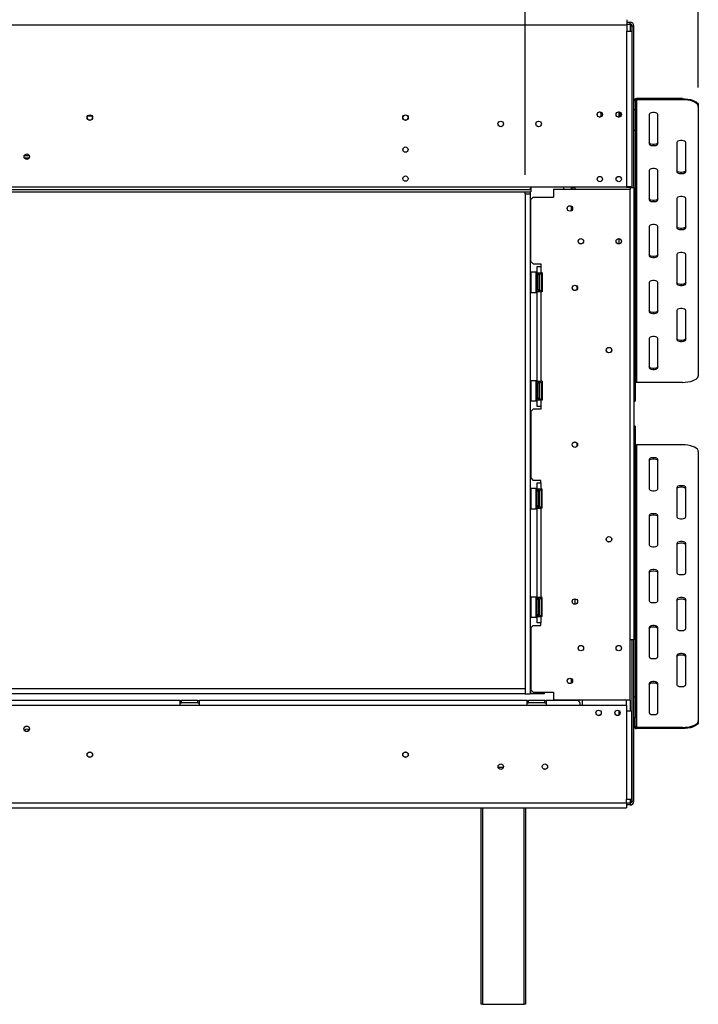
# Model space of a CAD drawing. Units: millimetres. Extents: x 114 to 4054, y 101 to 3106.
# Drawn here: x 1720 to 2258, y 1503 to 2284 of the extents above; entities that cross this region are included whole.
import ezdxf

# ---------------------------------------------------------------- set-up
doc = ezdxf.new("R2010")
doc.units = ezdxf.units.MM
doc.header["$LTSCALE"] = 15
doc.layers.add('FORMAT', color=7, linetype='Continuous')
doc.styles.add('SLDTEXTSTYLE0', font='TXT', dxfattribs={"width": 0.75})
doc.dimstyles.new('SLDDIMSTYLE0', dxfattribs={"dimtxt": 52.5, "dimasz": 49.53, "dimexe": 0, "dimexo": 0.0625, "dimgap": 13.125, "dimtad": 1, "dimdec": 0, "dimrnd": 1e-09, "dimzin": 12, "dimdsep": 46, "dimtxsty": 'SLDTEXTSTYLE0', "dimsah": 1, "dimcen": 0.09, "dimadec": 0, "dimazin": 3, "dimtfac": 1, "dimtdec": 0, "dimtofl": 0, "dimtmove": 0, "dimatfit": 3, "dimfxl": 0, "dimfrac": 2, "dimtolj": 1, "dimtzin": 12, "dimarcsym": 0})

# ---------------------------------------------------------------- blocks, each defined once
blk = doc.blocks.new('_D')
at = {"layer": 'FORMAT'}
for p, q in [((1633.23, 2885.03), (1617.23, 2885.03)), ((1617.23, 2885.03), (1617.23, 2776.41)), ((1856.6, 2885.03), (1872.6, 2885.03)), ((1872.6, 2885.03), (1872.6, 2776.41)), ((1798.08, 2872.72), (1747.68, 2788.72)), ((1617.23, 2776.41), (1633.23, 2776.41)), ((1872.6, 2776.41), (1856.6, 2776.41)), ((328.24, 2160.56), (328.24, 2712.86)), ((2257.74, 2229.79), (2257.74, 2712.86)), ((328.24, 2697.86), (2257.74, 2697.86))]:
    blk.add_line(p, q, dxfattribs=at)
for points in [[(328.24, 2697.86), (377.77, 2690.24), (377.77, 2705.48)], [(2257.74, 2697.86), (2208.21, 2705.48), (2208.21, 2690.24)]]:
    blk.add_solid(points, dxfattribs=at)
at = {"layer": 'FORMAT', "attachment_point": 1, "style": 'SLDTEXTSTYLE0'}
for s, insert, char_height in [('15', (1710.81, 2884.86), 42), ('75', (1633.23, 2860.8), 52.5), ('"', (1834.95, 2860.8), 52.5), ('16', (1772.88, 2830.55), 42), ('1930', (1667.33, 2765.54), 52.5)]:
    blk.add_mtext(s, dxfattribs=dict(at, insert=insert, char_height=char_height))
blk = doc.blocks.new('_D_1')
at = {"layer": 'FORMAT'}
for p, q in [((1648.91, 2671.96), (1632.92, 2671.96)), ((1632.92, 2671.96), (1632.92, 2563.34)), ((1841.25, 2671.96), (1857.25, 2671.96)), ((1857.25, 2671.96), (1857.25, 2563.34)), ((1782.73, 2659.65), (1732.33, 2575.65)), ((1632.92, 2563.34), (1648.91, 2563.34)), ((1857.25, 2563.34), (1841.25, 2563.34)), ((328.24, 2160.56), (328.24, 2499.79)), ((2120.6, 2160.56), (2120.6, 2499.79)), ((2120.6, 2484.79), (328.24, 2484.79))]:
    blk.add_line(p, q, dxfattribs=at)
for points in [[(328.24, 2484.79), (377.77, 2477.17), (377.77, 2492.41)], [(2120.6, 2484.79), (2071.07, 2492.41), (2071.07, 2477.17)]]:
    blk.add_solid(points, dxfattribs=at)
at = {"layer": 'FORMAT', "attachment_point": 1, "style": 'SLDTEXTSTYLE0'}
for s, insert, char_height in [('9', (1726.5, 2671.79), 42), ('70', (1648.91, 2647.73), 52.5), ('"', (1819.6, 2647.73), 52.5), ('16', (1757.53, 2617.48), 42), ('1792', (1667.5, 2552.46), 52.5)]:
    blk.add_mtext(s, dxfattribs=dict(at, insert=insert, char_height=char_height))

msp = doc.modelspace()

# ---------------------------------------------------------------- linework, layer by layer
at = {"color": 7, "linetype": 'Continuous', "lineweight": 25}
for p, q in [((350.24, 2279.556), (2201.24, 2279.556)), ((2201.24, 2283.556), (2201.24, 2279.556)), ((2201.24, 2281.556), (2203.74, 2281.556)), ((2201.24, 2280.056), (2203.74, 2280.056)), ((2201.24, 2279.556), (2201.24, 2274.556)), ((2203.74, 2280.056), (2203.74, 2281.556)), ((2203.74, 2280.056), (2203.74, 2278.556)), ((2201.24, 2274.556), (2205.24, 2274.556)), ((2201.24, 2151.056), (2201.24, 2274.556)), ((2203.74, 2278.556), (2205.24, 2278.556)), ((2205.24, 2278.556), (2206.74, 2278.556)), ((2205.24, 2274.556), (2205.24, 2278.556)), ((2205.24, 2151.056), (2205.24, 2274.556)), ((2206.74, 2150.556), (2206.74, 2278.556)), ((2207.74, 2219.171), (2206.74, 2219.171)), ((2207.74, 2219.171), (2207.74, 2212.373)), ((2208.74, 2220.983), (2208.74, 2220.077)), ((2245.24, 2220.983), (2208.74, 2220.983)), ((2208.74, 2220.077), (2208.74, 1996.089)), ((2245.24, 2220.077), (2208.74, 2220.077)), ((2245.24, 2220.077), (2245.24, 2220.983)), ((2194.74, 2210.309), (2194.74, 2206.502)), ((2206.74, 2212.373), (2207.74, 2212.373)), ((2207.74, 2212.373), (2207.74, 2195.762)), ((2257.74, 2215.701), (2257.74, 2214.794)), ((2257.74, 2214.794), (2257.74, 2001.372)), ((1776.381, 2203.956), (1775.1, 2203.956)), ((2218.74, 2208.455), (2218.74, 2185.211)), ((2225.74, 2185.211), (2225.74, 2208.455)), ((2207.74, 2195.762), (2206.74, 2195.762)), ((2207.74, 2195.762), (2207.74, 1982.34)), ((2240.74, 2186.268), (2240.74, 2163.024)), ((2247.74, 2163.024), (2247.74, 2186.268)), ((1723.837, 2175.956), (1727.644, 2175.956)), ((1723.837, 2173.956), (1727.644, 2173.956)), ((1727.281, 2173.456), (1724.2, 2173.456)), ((2218.74, 2164.08), (2218.74, 2140.836)), ((2225.74, 2140.836), (2225.74, 2164.08)), ((328.34, 2149.056), (2125.14, 2149.056)), ((328.34, 2147.056), (2125.14, 2147.056)), ((350.24, 2151.056), (2125.14, 2151.056)), ((2120.6, 2145.556), (2120.6, 2147.056)), ((2124.6, 2147.056), (2124.6, 2145.556)), ((2125.14, 2151.056), (2125.14, 2150.094)), ((2125.14, 2151.056), (2201.24, 2151.056)), ((2125.14, 2150.094), (2125.14, 2149.343)), ((2125.14, 2149.303), (2125.14, 2149.056)), ((2125.14, 2149.056), (2125.14, 2147.056)), ((2142.99, 2149.156), (2142.99, 2142.906)), ((2142.99, 2149.156), (2203.74, 2149.156)), ((2151.24, 2149.156), (2151.24, 2151.056)), ((2157.24, 2149.156), (2157.24, 2151.056)), ((2157.74, 2149.156), (2157.74, 2150.466)), ((2157.74, 2150.466), (2159.99, 2150.466)), ((2159.99, 2151.056), (2159.99, 2149.156)), ((2200.74, 2150.556), (2200.74, 2151.056)), ((2203.74, 2150.556), (2200.74, 2150.556)), ((2205.24, 2151.056), (2201.24, 2151.056)), ((2203.74, 2150.556), (2206.74, 2150.556)), ((2203.74, 1744.156), (2203.74, 2149.156)), ((2205.24, 2150.556), (2205.24, 2151.056)), ((2206.74, 2150.556), (2206.74, 1792.056)), ((2120.6, 2145.556), (2120.6, 1749.056)), ((2120.6, 2145.556), (2124.6, 2145.556)), ((2124.6, 2145.556), (2124.6, 1749.056)), ((2126.99, 2142.906), (2124.99, 2140.906)), ((2124.99, 2091.906), (2124.99, 2140.906)), ((2126.99, 2142.906), (2142.99, 2142.906)), ((2240.74, 2141.893), (2240.74, 2118.649)), ((2247.74, 2118.649), (2247.74, 2141.893)), ((2157.24, 2132.156), (2157.24, 2135.655)), ((2157.24, 2132.407), (2157.532, 2132.407)), ((2157.74, 2132.657), (2157.74, 2135.155)), ((2218.74, 2119.705), (2218.74, 2096.461)), ((2225.74, 2096.461), (2225.74, 2119.705)), ((2194.74, 2110.006), (2194.74, 2105.806)), ((2124.99, 2091.906), (2126.99, 2089.906)), ((2240.74, 2097.518), (2240.74, 2074.274)), ((2247.74, 2074.274), (2247.74, 2097.518)), ((2126.99, 2089.906), (2132.99, 2089.906)), ((2129.99, 2087.906), (2132.99, 2087.906)), ((2129.99, 2082.906), (2129.99, 2087.906)), ((2132.99, 2089.906), (2132.99, 2087.906)), ((2132.99, 2087.906), (2132.99, 2082.906)), ((2125.09, 2083.406), (2124.89, 2083.206)), ((2124.89, 2067.606), (2124.89, 2083.206)), ((2129.29, 2083.406), (2125.09, 2083.406)), ((2125.09, 2083.406), (2125.09, 2067.406)), ((2129.49, 2083.206), (2129.29, 2083.406)), ((2129.29, 2078.461), (2129.29, 2083.406)), ((2129.29, 2067.406), (2129.29, 2078.461)), ((2129.49, 2083.206), (2129.49, 2078.384)), ((2129.49, 2081.179), (2129.99, 2081.179)), ((2129.49, 2078.384), (2129.49, 2067.606)), ((2129.49, 2078.293), (2129.99, 2078.293)), ((2129.99, 2082.906), (2132.99, 2082.906)), ((2129.99, 2081.406), (2129.99, 2082.906)), ((2131.49, 2081.406), (2129.99, 2081.406)), ((2129.99, 2081.406), (2129.99, 2069.406)), ((2131.49, 2081.406), (2131.49, 2082.906)), ((2131.49, 2081.406), (2131.49, 2069.406)), ((2131.49, 2080.66), (2131.89, 2080.66)), ((2131.49, 2078.033), (2131.89, 2078.033)), ((2131.89, 2080.66), (2131.99, 2080.775)), ((2131.89, 2078.033), (2131.89, 2080.66)), ((2131.99, 2078.09), (2131.89, 2078.033)), ((2131.89, 2072.779), (2131.89, 2078.033)), ((2131.99, 2070.21), (2131.99, 2081.406)), ((2133.99, 2082.906), (2132.99, 2082.906)), ((2133.49, 2081.352), (2133.47, 2081.581)), ((2133.47, 2078.493), (2133.49, 2079.072)), ((2133.49, 2077.686), (2133.47, 2078.493)), ((2133.49, 2079.072), (2133.49, 2081.352)), ((2133.49, 2073.126), (2133.49, 2077.686)), ((2133.99, 2082.906), (2133.99, 2067.906)), ((2129.49, 2072.519), (2129.99, 2072.519)), ((2129.49, 2069.632), (2129.99, 2069.632)), ((2131.49, 2069.406), (2129.99, 2069.406)), ((2129.99, 2067.906), (2129.99, 2069.406)), ((2131.49, 2072.779), (2131.89, 2072.779)), ((2131.49, 2070.152), (2131.89, 2070.152)), ((2131.49, 2067.906), (2131.49, 2069.406)), ((2131.99, 2072.721), (2131.89, 2072.779)), ((2131.89, 2070.152), (2131.89, 2072.779)), ((2131.99, 2070.036), (2131.89, 2070.152)), ((2131.99, 2069.406), (2131.99, 2070.21)), ((2133.47, 2072.318), (2133.49, 2073.126)), ((2133.49, 2071.739), (2133.47, 2072.318)), ((2133.47, 2069.231), (2133.49, 2069.459)), ((2133.49, 2069.459), (2133.49, 2071.739)), ((2161.74, 2069.795), (2161.74, 2072.117)), ((2218.74, 2075.33), (2218.74, 2052.086)), ((2225.74, 2052.086), (2225.74, 2075.33)), ((2124.89, 2067.606), (2125.09, 2067.406)), ((2125.09, 2067.406), (2129.29, 2067.406)), ((2129.29, 2067.406), (2129.49, 2067.606)), ((2132.99, 2067.906), (2129.99, 2067.906)), ((2129.99, 1996.906), (2129.99, 2067.906)), ((2132.99, 2067.906), (2132.99, 1996.906)), ((2133.99, 2067.906), (2132.99, 2067.906)), ((2240.74, 2053.143), (2240.74, 2029.899)), ((2247.74, 2029.899), (2247.74, 2053.143)), ((2218.74, 2030.955), (2218.74, 2007.711)), ((2225.74, 2007.711), (2225.74, 2030.955)), ((2125.09, 1997.406), (2124.89, 1997.206)), ((2124.89, 1981.606), (2124.89, 1997.206)), ((2129.29, 1997.406), (2125.09, 1997.406)), ((2125.09, 1997.406), (2125.09, 1981.406)), ((2129.49, 1997.206), (2129.29, 1997.406)), ((2129.29, 1992.461), (2129.29, 1997.406)), ((2129.29, 1981.406), (2129.29, 1992.461)), ((2129.49, 1997.206), (2129.49, 1992.384)), ((2129.49, 1995.179), (2129.99, 1995.179)), ((2129.49, 1992.384), (2129.49, 1981.606)), ((2129.49, 1992.293), (2129.99, 1992.293)), ((2129.99, 1996.906), (2132.99, 1996.906)), ((2129.99, 1995.406), (2129.99, 1996.906)), ((2131.49, 1995.406), (2129.99, 1995.406)), ((2129.99, 1995.406), (2129.99, 1983.406)), ((2131.49, 1995.406), (2131.49, 1996.906)), ((2131.49, 1995.406), (2131.49, 1983.406)), ((2131.49, 1994.66), (2131.89, 1994.66)), ((2131.49, 1992.033), (2131.89, 1992.033)), ((2131.89, 1994.66), (2131.99, 1994.775)), ((2131.89, 1992.033), (2131.89, 1994.66)), ((2131.99, 1992.09), (2131.89, 1992.033)), ((2131.89, 1986.779), (2131.89, 1992.033)), ((2131.99, 1984.21), (2131.99, 1995.406)), ((2133.99, 1996.906), (2132.99, 1996.906)), ((2133.49, 1995.352), (2133.47, 1995.581)), ((2133.47, 1992.493), (2133.49, 1993.072)), ((2133.49, 1991.686), (2133.47, 1992.493)), ((2133.49, 1993.072), (2133.49, 1995.352)), ((2133.49, 1987.126), (2133.49, 1991.686)), ((2133.99, 1996.906), (2133.99, 1981.906)), ((2245.24, 1996.089), (2208.74, 1996.089)), ((2129.49, 1986.519), (2129.99, 1986.519)), ((2129.49, 1983.632), (2129.99, 1983.632)), ((2131.49, 1983.406), (2129.99, 1983.406)), ((2129.99, 1981.906), (2129.99, 1983.406)), ((2131.49, 1986.779), (2131.89, 1986.779)), ((2131.49, 1984.152), (2131.89, 1984.152)), ((2131.49, 1981.906), (2131.49, 1983.406)), ((2131.99, 1986.721), (2131.89, 1986.779)), ((2131.89, 1984.152), (2131.89, 1986.779)), ((2131.99, 1984.036), (2131.89, 1984.152)), ((2131.99, 1983.406), (2131.99, 1984.21)), ((2133.47, 1986.318), (2133.49, 1987.126)), ((2133.49, 1985.739), (2133.47, 1986.318)), ((2133.47, 1983.231), (2133.49, 1983.459)), ((2133.49, 1983.459), (2133.49, 1985.739)), ((2124.89, 1981.606), (2125.09, 1981.406)), ((2126.99, 1974.906), (2124.99, 1972.906)), ((2125.09, 1981.406), (2129.29, 1981.406)), ((2132.99, 1974.906), (2126.99, 1974.906)), ((2129.29, 1981.406), (2129.49, 1981.606)), ((2129.99, 1976.906), (2129.99, 1981.906)), ((2132.99, 1981.906), (2129.99, 1981.906)), ((2132.99, 1976.906), (2129.99, 1976.906)), ((2132.99, 1981.906), (2132.99, 1976.906)), ((2133.99, 1981.906), (2132.99, 1981.906)), ((2132.99, 1976.906), (2132.99, 1974.906)), ((2206.74, 1982.34), (2207.74, 1982.34)), ((2206.74, 1981.168), (2207.74, 1981.168)), ((2207.74, 1982.34), (2207.74, 1981.168)), ((2124.99, 1972.906), (2124.99, 1920.406)), ((2207.74, 1961.443), (2206.74, 1961.443)), ((2207.74, 1960.272), (2206.74, 1960.272)), ((2207.74, 1961.443), (2207.74, 1960.272)), ((2207.74, 1960.272), (2207.74, 1746.85)), ((2161.74, 1945.495), (2161.74, 1947.817)), ((2208.74, 1946.522), (2208.74, 1722.535)), ((2245.24, 1946.522), (2208.74, 1946.522)), ((2257.74, 1941.239), (2257.74, 1727.817)), ((2218.74, 1934.9), (2218.74, 1911.656)), ((2225.74, 1911.656), (2225.74, 1934.9)), ((2124.99, 1920.406), (2126.99, 1918.406)), ((2132.99, 1918.406), (2126.99, 1918.406)), ((2129.99, 1911.406), (2129.99, 1916.406)), ((2129.99, 1916.406), (2132.99, 1916.406)), ((2132.99, 1916.406), (2132.99, 1918.406)), ((2132.99, 1916.406), (2132.99, 1911.406)), ((2240.74, 1912.713), (2240.74, 1889.469)), ((2247.74, 1889.469), (2247.74, 1912.713)), ((2125.09, 1911.906), (2124.89, 1911.706)), ((2124.89, 1906.884), (2124.89, 1911.706)), ((2124.89, 1896.106), (2124.89, 1906.884)), ((2129.29, 1911.906), (2125.09, 1911.906)), ((2125.09, 1911.906), (2125.09, 1906.961)), ((2125.09, 1906.961), (2125.09, 1895.906)), ((2129.49, 1911.706), (2129.29, 1911.906)), ((2129.29, 1895.906), (2129.29, 1911.906)), ((2129.49, 1911.706), (2129.49, 1896.106)), ((2129.49, 1909.679), (2129.99, 1909.679)), ((2129.49, 1906.793), (2129.99, 1906.793)), ((2132.99, 1911.406), (2129.99, 1911.406)), ((2129.99, 1911.406), (2129.99, 1909.906)), ((2129.99, 1897.906), (2129.99, 1909.906)), ((2131.49, 1909.906), (2129.99, 1909.906)), ((2131.49, 1909.906), (2131.49, 1911.406)), ((2131.49, 1897.906), (2131.49, 1909.906)), ((2131.49, 1909.16), (2131.89, 1909.16)), ((2131.49, 1906.533), (2131.89, 1906.533)), ((2131.89, 1909.16), (2131.99, 1909.275)), ((2131.89, 1906.533), (2131.89, 1909.16)), ((2131.99, 1906.59), (2131.89, 1906.533)), ((2131.89, 1901.279), (2131.89, 1906.533)), ((2131.99, 1898.71), (2131.99, 1909.906)), ((2133.99, 1911.406), (2132.99, 1911.406)), ((2133.49, 1909.852), (2133.47, 1910.081)), ((2133.47, 1906.993), (2133.49, 1907.572)), ((2133.49, 1906.186), (2133.47, 1906.993)), ((2133.49, 1907.572), (2133.49, 1909.852)), ((2133.49, 1901.626), (2133.49, 1906.186)), ((2133.99, 1896.406), (2133.99, 1911.406)), ((2129.49, 1901.019), (2129.99, 1901.019)), ((2129.49, 1898.132), (2129.99, 1898.132)), ((2131.49, 1897.906), (2129.99, 1897.906)), ((2129.99, 1897.906), (2129.99, 1896.406)), ((2131.49, 1901.279), (2131.89, 1901.279)), ((2131.49, 1898.652), (2131.89, 1898.652)), ((2131.49, 1896.406), (2131.49, 1897.906)), ((2131.99, 1901.221), (2131.89, 1901.279)), ((2131.89, 1898.652), (2131.89, 1901.279)), ((2131.99, 1898.536), (2131.89, 1898.652)), ((2131.99, 1897.906), (2131.99, 1898.71)), ((2133.47, 1900.818), (2133.49, 1901.626)), ((2133.49, 1900.239), (2133.47, 1900.818)), ((2133.47, 1897.731), (2133.49, 1897.959)), ((2133.49, 1897.959), (2133.49, 1900.239)), ((2124.89, 1896.106), (2125.09, 1895.906)), ((2125.09, 1895.906), (2129.29, 1895.906)), ((2129.29, 1895.906), (2129.49, 1896.106)), ((2129.99, 1825.406), (2129.99, 1896.406)), ((2129.99, 1896.406), (2132.99, 1896.406)), ((2132.99, 1896.406), (2132.99, 1825.406)), ((2133.99, 1896.406), (2132.99, 1896.406)), ((2218.74, 1890.525), (2218.74, 1867.281)), ((2225.74, 1867.281), (2225.74, 1890.525)), ((2240.74, 1868.338), (2240.74, 1845.094)), ((2247.74, 1845.094), (2247.74, 1868.338)), ((2218.74, 1846.15), (2218.74, 1822.906)), ((2225.74, 1822.906), (2225.74, 1846.15)), ((2125.09, 1825.906), (2124.89, 1825.706)), ((2124.89, 1820.884), (2124.89, 1825.706)), ((2124.89, 1810.106), (2124.89, 1820.884)), ((2129.29, 1825.906), (2125.09, 1825.906)), ((2125.09, 1825.906), (2125.09, 1820.961)), ((2125.09, 1820.961), (2125.09, 1809.906)), ((2129.49, 1825.706), (2129.29, 1825.906)), ((2129.29, 1809.906), (2129.29, 1825.906)), ((2129.49, 1825.706), (2129.49, 1810.106)), ((2129.49, 1823.679), (2129.99, 1823.679)), ((2129.49, 1820.793), (2129.99, 1820.793)), ((2132.99, 1825.406), (2129.99, 1825.406)), ((2129.99, 1825.406), (2129.99, 1823.906)), ((2131.49, 1823.906), (2129.99, 1823.906)), ((2129.99, 1811.906), (2129.99, 1823.906)), ((2131.49, 1823.906), (2131.49, 1825.406)), ((2131.49, 1811.906), (2131.49, 1823.906)), ((2131.49, 1823.16), (2131.89, 1823.16)), ((2131.49, 1820.533), (2131.89, 1820.533)), ((2131.89, 1823.16), (2131.99, 1823.275)), ((2131.89, 1820.533), (2131.89, 1823.16)), ((2131.99, 1820.59), (2131.89, 1820.533)), ((2131.89, 1815.279), (2131.89, 1820.533)), ((2131.99, 1812.71), (2131.99, 1823.906)), ((2133.99, 1825.406), (2132.99, 1825.406)), ((2133.49, 1823.852), (2133.47, 1824.081)), ((2133.47, 1820.993), (2133.49, 1821.572)), ((2133.49, 1820.186), (2133.47, 1820.993)), ((2133.49, 1821.572), (2133.49, 1823.852)), ((2133.49, 1815.626), (2133.49, 1820.186)), ((2133.99, 1810.406), (2133.99, 1825.406)), ((2159.99, 1824.506), (2159.99, 1820.206)), ((2240.74, 1823.963), (2240.74, 1800.719)), ((2247.74, 1800.719), (2247.74, 1823.963)), ((2129.49, 1815.019), (2129.99, 1815.019)), ((2129.49, 1812.132), (2129.99, 1812.132)), ((2131.49, 1811.906), (2129.99, 1811.906)), ((2129.99, 1811.906), (2129.99, 1810.406)), ((2131.49, 1815.279), (2131.89, 1815.279)), ((2131.49, 1812.652), (2131.89, 1812.652)), ((2131.49, 1810.406), (2131.49, 1811.906)), ((2131.99, 1815.221), (2131.89, 1815.279)), ((2131.89, 1812.652), (2131.89, 1815.279)), ((2131.99, 1812.536), (2131.89, 1812.652)), ((2131.99, 1811.906), (2131.99, 1812.71)), ((2133.47, 1814.818), (2133.49, 1815.626)), ((2133.49, 1814.239), (2133.47, 1814.818)), ((2133.47, 1811.731), (2133.49, 1811.959)), ((2133.49, 1811.959), (2133.49, 1814.239)), ((2124.89, 1810.106), (2125.09, 1809.906)), ((2126.99, 1803.406), (2124.99, 1801.406)), ((2125.09, 1809.906), (2129.29, 1809.906)), ((2126.99, 1803.406), (2132.99, 1803.406)), ((2129.29, 1809.906), (2129.49, 1810.106)), ((2129.99, 1810.406), (2132.99, 1810.406)), ((2129.99, 1805.406), (2129.99, 1810.406)), ((2132.99, 1805.406), (2129.99, 1805.406)), ((2132.99, 1810.406), (2132.99, 1805.406)), ((2133.99, 1810.406), (2132.99, 1810.406)), ((2132.99, 1803.406), (2132.99, 1805.406)), ((2124.99, 1801.406), (2124.99, 1752.406)), ((2218.74, 1801.775), (2218.74, 1778.531)), ((2225.74, 1778.531), (2225.74, 1801.775)), ((2206.74, 1792.056), (2203.74, 1792.056)), ((2205.24, 1664.056), (2205.24, 1792.056)), ((2206.74, 1664.056), (2206.74, 1792.056)), ((2240.74, 1779.588), (2240.74, 1756.344)), ((2247.74, 1756.344), (2247.74, 1779.588)), ((2157.24, 1757.718), (2157.24, 1761.093)), ((2157.24, 1759.725), (2157.74, 1759.725)), ((2157.74, 1758.245), (2157.74, 1760.567)), ((2218.74, 1757.401), (2218.74, 1734.157)), ((2225.74, 1734.157), (2225.74, 1757.401)), ((2120.6, 1753.056), (328.24, 1753.056)), ((2120.6, 1749.056), (328.24, 1749.056)), ((2120.6, 1753.056), (2120.6, 1749.056)), ((2120.6, 1749.056), (2124.6, 1749.056)), ((2124.7, 1753.056), (2124.6, 1753.056)), ((2124.7, 1749.056), (2124.6, 1749.056)), ((2124.7, 1753.056), (2124.7, 1749.056)), ((2124.99, 1753.056), (2124.7, 1753.056)), ((2133.7, 1749.056), (2124.7, 1749.056)), ((2124.99, 1752.406), (2126.99, 1750.406)), ((2126.99, 1750.406), (2142.99, 1750.406)), ((2133.7, 1749.056), (2133.7, 1750.406)), ((2135.7, 1749.056), (2133.7, 1749.056)), ((2135.7, 1750.406), (2135.7, 1749.056)), ((2142.99, 1750.406), (2142.99, 1744.156)), ((1847.24, 1743.956), (1662.24, 1743.956)), ((1847.24, 1739.956), (1847.24, 1743.956)), ((1847.24, 1743.956), (1848.24, 1743.956)), ((1847.24, 1741.956), (1848.24, 1741.956)), ((1848.24, 1741.956), (1848.24, 1743.956)), ((1861.24, 1743.956), (1848.24, 1743.956)), ((1861.24, 1741.956), (1848.24, 1741.956)), ((1861.24, 1741.956), (1861.24, 1743.956)), ((1861.24, 1743.956), (1862.24, 1743.956)), ((1861.24, 1741.956), (1862.24, 1741.956)), ((1862.24, 1743.956), (1862.24, 1739.956)), ((2122.24, 1743.956), (1862.24, 1743.956)), ((2122.24, 1739.956), (2122.24, 1743.956)), ((2122.24, 1743.956), (2123.24, 1743.956)), ((2122.24, 1741.956), (2123.24, 1741.956)), ((2123.24, 1741.956), (2123.24, 1743.956)), ((2136.24, 1743.956), (2123.24, 1743.956)), ((2136.24, 1741.956), (2123.24, 1741.956)), ((2136.24, 1741.956), (2136.24, 1743.956)), ((2136.24, 1743.956), (2137.24, 1743.956)), ((2136.24, 1741.956), (2137.24, 1741.956)), ((2137.24, 1743.956), (2137.24, 1739.956)), ((2162.24, 1743.956), (2137.24, 1743.956)), ((2203.74, 1744.156), (2142.99, 1744.156)), ((2165.74, 1744.156), (2165.74, 1739.956)), ((2200.74, 1739.956), (2200.74, 1744.156)), ((2206.74, 1746.85), (2207.74, 1746.85)), ((2207.74, 1746.85), (2207.74, 1730.238)), ((1847.24, 1739.956), (1662.24, 1739.956)), ((1862.24, 1739.956), (1847.24, 1739.956)), ((2122.24, 1739.956), (1862.24, 1739.956)), ((2137.24, 1739.956), (2122.24, 1739.956)), ((2164.24, 1739.956), (2137.24, 1739.956)), ((2200.74, 1739.956), (2164.24, 1739.956)), ((2194.74, 1735.952), (2194.74, 1732.302)), ((2200.74, 1739.956), (2200.74, 1735.456)), ((2200.74, 1735.456), (2200.74, 1665.756)), ((2204.74, 1735.456), (2200.74, 1735.456)), ((2204.74, 1735.456), (2204.74, 1665.756)), ((2207.74, 1730.238), (2206.74, 1730.238)), ((2207.74, 1723.441), (2207.74, 1730.238)), ((2257.74, 1727.817), (2257.74, 1726.911)), ((2206.74, 1723.441), (2207.74, 1723.441)), ((2208.74, 1722.535), (2208.74, 1721.628)), ((2245.24, 1722.535), (2208.74, 1722.535)), ((2245.24, 1721.628), (2208.74, 1721.628)), ((2245.24, 1721.628), (2245.24, 1722.535)), ((1775.1, 1702.956), (1776.381, 1702.956)), ((2137.029, 1689.456), (2135.451, 1689.456)), ((350.74, 1662.756), (2200.74, 1662.756)), ((2200.74, 1662.756), (2200.74, 1665.756)), ((2200.74, 1665.756), (2204.74, 1665.756)), ((2200.74, 1662.756), (2200.74, 1658.756)), ((2203.74, 1662.556), (2200.74, 1662.556)), ((2205.24, 1664.056), (2203.74, 1664.056)), ((2203.74, 1664.056), (2203.74, 1662.556)), ((2203.74, 1662.556), (2203.74, 1661.056)), ((2205.24, 1664.056), (2206.74, 1664.056)), ((350.74, 1658.756), (2200.74, 1658.756)), ((2085.74, 1503.056), (2085.74, 1658.756)), ((2120.74, 1658.756), (2120.74, 1503.056)), ((2203.74, 1661.056), (2200.74, 1661.056)), ((2086.74, 1503.056), (2085.74, 1503.056)), ((2086.74, 1503.056), (2119.74, 1503.056)), ((2120.74, 1503.056), (2119.74, 1503.056))]:
    msp.add_line(p, q, dxfattribs=at)
at = {"color": 8, "linetype": 'Continuous', "lineweight": 25}
for p, q in [((2203.74, 2278.556), (2203.74, 2274.556)), ((1777.587, 2206.956), (1773.894, 2206.956)), ((2203.74, 2151.056), (2203.74, 2150.556)), ((2203.74, 2150.556), (2203.74, 2149.156)), ((2133.49, 2077.686), (2133.99, 2077.686)), ((2133.49, 2073.126), (2133.99, 2073.126)), ((2133.49, 1991.686), (2133.99, 1991.686)), ((2133.49, 1987.126), (2133.99, 1987.126)), ((2133.49, 1906.186), (2133.99, 1906.186)), ((2133.49, 1901.626), (2133.99, 1901.626)), ((2133.49, 1820.186), (2133.99, 1820.186)), ((2133.49, 1815.626), (2133.99, 1815.626)), ((2203.74, 1744.156), (2203.74, 1735.456)), ((2099.149, 1690.956), (2103.331, 1690.956)), ((2203.74, 1665.756), (2203.74, 1664.056)), ((2086.74, 1658.756), (2086.74, 1503.056)), ((2119.74, 1503.056), (2119.74, 1658.756))]:
    msp.add_line(p, q, dxfattribs=at)
at = {"color": 7, "linetype": 'Continuous', "lineweight": 25, "flags": 128}
for points in [[(2245.24, 2220.983), (2247.411, 2220.903), (2249.516, 2220.665), (2251.49, 2220.276), (2253.275, 2219.747), (2254.816, 2219.096), (2256.066, 2218.342), (2256.986, 2217.507), (2257.55, 2216.618), (2257.74, 2215.701)], [(2257.74, 2214.794), (2257.55, 2215.712), (2256.986, 2216.601), (2256.066, 2217.436), (2254.816, 2218.19), (2253.275, 2218.841), (2251.49, 2219.369), (2249.516, 2219.758), (2247.411, 2219.997), (2245.24, 2220.077)], [(2225.74, 2208.455), (2225.529, 2208.961), (2224.921, 2209.406), (2223.99, 2209.736), (2222.848, 2209.912), (2221.633, 2209.912), (2220.49, 2209.736), (2219.559, 2209.406), (2218.951, 2208.961), (2218.74, 2208.455)], [(2225.74, 2186.117), (2225.529, 2185.611), (2224.921, 2185.167), (2223.99, 2184.836), (2222.848, 2184.661), (2221.633, 2184.661), (2220.49, 2184.836), (2219.559, 2185.167), (2218.951, 2185.611), (2218.74, 2186.117)], [(2247.74, 2186.268), (2247.529, 2186.773), (2246.921, 2187.218), (2245.99, 2187.549), (2244.848, 2187.724), (2243.633, 2187.724), (2242.49, 2187.549), (2241.559, 2187.218), (2240.951, 2186.773), (2240.74, 2186.268)], [(2218.74, 2185.211), (2218.951, 2184.705), (2219.559, 2184.26), (2220.49, 2183.93), (2221.633, 2183.754), (2222.848, 2183.754), (2223.99, 2183.93), (2224.921, 2184.26), (2225.529, 2184.705), (2225.74, 2185.211)], [(2225.74, 2164.08), (2225.529, 2164.586), (2224.921, 2165.031), (2223.99, 2165.361), (2222.848, 2165.537), (2221.633, 2165.537), (2220.49, 2165.361), (2219.559, 2165.031), (2218.951, 2164.586), (2218.74, 2164.08)], [(2247.74, 2163.93), (2247.529, 2163.424), (2246.921, 2162.979), (2245.99, 2162.649), (2244.848, 2162.473), (2243.633, 2162.473), (2242.49, 2162.649), (2241.559, 2162.979), (2240.951, 2163.424), (2240.74, 2163.93)], [(2240.74, 2163.024), (2240.951, 2162.518), (2241.559, 2162.073), (2242.49, 2161.743), (2243.633, 2161.567), (2244.848, 2161.567), (2245.99, 2161.743), (2246.921, 2162.073), (2247.529, 2162.518), (2247.74, 2163.024)], [(2225.74, 2141.742), (2225.529, 2141.237), (2224.921, 2140.792), (2223.99, 2140.461), (2222.848, 2140.286), (2221.633, 2140.286), (2220.49, 2140.461), (2219.559, 2140.792), (2218.951, 2141.237), (2218.74, 2141.742)], [(2218.74, 2140.836), (2218.951, 2140.33), (2219.559, 2139.885), (2220.49, 2139.555), (2221.633, 2139.379), (2222.848, 2139.379), (2223.99, 2139.555), (2224.921, 2139.885), (2225.529, 2140.33), (2225.74, 2140.836)], [(2247.74, 2141.893), (2247.529, 2142.399), (2246.921, 2142.843), (2245.99, 2143.174), (2244.848, 2143.349), (2243.633, 2143.349), (2242.49, 2143.174), (2241.559, 2142.843), (2240.951, 2142.399), (2240.74, 2141.893)], [(2225.74, 2119.705), (2225.529, 2120.211), (2224.921, 2120.656), (2223.99, 2120.986), (2222.848, 2121.162), (2221.633, 2121.162), (2220.49, 2120.986), (2219.559, 2120.656), (2218.951, 2120.211), (2218.74, 2119.705)], [(2247.74, 2119.555), (2247.529, 2119.049), (2246.921, 2118.604), (2245.99, 2118.274), (2244.848, 2118.098), (2243.633, 2118.098), (2242.49, 2118.274), (2241.559, 2118.604), (2240.951, 2119.049), (2240.74, 2119.555)], [(2240.74, 2118.649), (2240.951, 2118.143), (2241.559, 2117.698), (2242.49, 2117.368), (2243.633, 2117.192), (2244.848, 2117.192), (2245.99, 2117.368), (2246.921, 2117.698), (2247.529, 2118.143), (2247.74, 2118.649)], [(2225.74, 2097.367), (2225.529, 2096.862), (2224.921, 2096.417), (2223.99, 2096.087), (2222.848, 2095.911), (2221.633, 2095.911), (2220.49, 2096.087), (2219.559, 2096.417), (2218.951, 2096.862), (2218.74, 2097.367)], [(2218.74, 2096.461), (2218.951, 2095.955), (2219.559, 2095.51), (2220.49, 2095.18), (2221.633, 2095.004), (2222.848, 2095.004), (2223.99, 2095.18), (2224.921, 2095.51), (2225.529, 2095.955), (2225.74, 2096.461)], [(2247.74, 2097.518), (2247.529, 2098.024), (2246.921, 2098.469), (2245.99, 2098.799), (2244.848, 2098.974), (2243.633, 2098.974), (2242.49, 2098.799), (2241.559, 2098.469), (2240.951, 2098.024), (2240.74, 2097.518)], [(2225.74, 2075.33), (2225.529, 2075.836), (2224.921, 2076.281), (2223.99, 2076.611), (2222.848, 2076.787), (2221.633, 2076.787), (2220.49, 2076.611), (2219.559, 2076.281), (2218.951, 2075.836), (2218.74, 2075.33)], [(2247.74, 2075.18), (2247.529, 2074.674), (2246.921, 2074.229), (2245.99, 2073.899), (2244.848, 2073.723), (2243.633, 2073.723), (2242.49, 2073.899), (2241.559, 2074.229), (2240.951, 2074.674), (2240.74, 2075.18)], [(2240.74, 2074.274), (2240.951, 2073.768), (2241.559, 2073.323), (2242.49, 2072.993), (2243.633, 2072.817), (2244.848, 2072.817), (2245.99, 2072.993), (2246.921, 2073.323), (2247.529, 2073.768), (2247.74, 2074.274)], [(2225.74, 2052.993), (2225.529, 2052.487), (2224.921, 2052.042), (2223.99, 2051.712), (2222.848, 2051.536), (2221.633, 2051.536), (2220.49, 2051.712), (2219.559, 2052.042), (2218.951, 2052.487), (2218.74, 2052.993)], [(2247.74, 2053.143), (2247.529, 2053.649), (2246.921, 2054.094), (2245.99, 2054.424), (2244.848, 2054.6), (2243.633, 2054.6), (2242.49, 2054.424), (2241.559, 2054.094), (2240.951, 2053.649), (2240.74, 2053.143)], [(2218.74, 2052.086), (2218.951, 2051.58), (2219.559, 2051.135), (2220.49, 2050.805), (2221.633, 2050.63), (2222.848, 2050.63), (2223.99, 2050.805), (2224.921, 2051.135), (2225.529, 2051.58), (2225.74, 2052.086)], [(2225.74, 2030.955), (2225.529, 2031.461), (2224.921, 2031.906), (2223.99, 2032.236), (2222.848, 2032.412), (2221.633, 2032.412), (2220.49, 2032.236), (2219.559, 2031.906), (2218.951, 2031.461), (2218.74, 2030.955)], [(2247.74, 2030.805), (2247.529, 2030.299), (2246.921, 2029.854), (2245.99, 2029.524), (2244.848, 2029.348), (2243.633, 2029.348), (2242.49, 2029.524), (2241.559, 2029.854), (2240.951, 2030.299), (2240.74, 2030.805)], [(2240.74, 2029.899), (2240.951, 2029.393), (2241.559, 2028.948), (2242.49, 2028.618), (2243.633, 2028.442), (2244.848, 2028.442), (2245.99, 2028.618), (2246.921, 2028.948), (2247.529, 2029.393), (2247.74, 2029.899)], [(2225.74, 2008.618), (2225.529, 2008.112), (2224.921, 2007.667), (2223.99, 2007.337), (2222.848, 2007.161), (2221.633, 2007.161), (2220.49, 2007.337), (2219.559, 2007.667), (2218.951, 2008.112), (2218.74, 2008.618)], [(2218.74, 2007.711), (2218.951, 2007.205), (2219.559, 2006.761), (2220.49, 2006.43), (2221.633, 2006.255), (2222.848, 2006.255), (2223.99, 2006.43), (2224.921, 2006.761), (2225.529, 2007.205), (2225.74, 2007.711)], [(2245.24, 1996.089), (2247.411, 1996.17), (2249.516, 1996.408), (2251.49, 1996.797), (2253.275, 1997.325), (2254.816, 1997.976), (2256.066, 1998.731), (2256.986, 1999.565), (2257.55, 2000.455), (2257.74, 2001.372)], [(2257.74, 1941.239), (2257.55, 1942.157), (2256.986, 1943.046), (2256.066, 1943.881), (2254.816, 1944.635), (2253.275, 1945.286), (2251.49, 1945.814), (2249.516, 1946.204), (2247.411, 1946.442), (2245.24, 1946.522)], [(2225.74, 1934.9), (2225.529, 1935.406), (2224.921, 1935.851), (2223.99, 1936.181), (2222.848, 1936.357), (2221.633, 1936.357), (2220.49, 1936.181), (2219.559, 1935.851), (2218.951, 1935.406), (2218.74, 1934.9)], [(2218.74, 1933.994), (2218.951, 1934.5), (2219.559, 1934.945), (2220.49, 1935.275), (2221.633, 1935.451), (2222.848, 1935.451), (2223.99, 1935.275), (2224.921, 1934.945), (2225.529, 1934.5), (2225.74, 1933.994)], [(2247.74, 1912.713), (2247.529, 1913.219), (2246.921, 1913.664), (2245.99, 1913.994), (2244.848, 1914.169), (2243.633, 1914.169), (2242.49, 1913.994), (2241.559, 1913.664), (2240.951, 1913.219), (2240.74, 1912.713)], [(2240.74, 1911.806), (2240.951, 1912.312), (2241.559, 1912.757), (2242.49, 1913.087), (2243.633, 1913.263), (2244.848, 1913.263), (2245.99, 1913.087), (2246.921, 1912.757), (2247.529, 1912.312), (2247.74, 1911.806)], [(2218.74, 1911.656), (2218.951, 1911.15), (2219.559, 1910.705), (2220.49, 1910.375), (2221.633, 1910.199), (2222.848, 1910.199), (2223.99, 1910.375), (2224.921, 1910.705), (2225.529, 1911.15), (2225.74, 1911.656)], [(2225.74, 1890.525), (2225.529, 1891.031), (2224.921, 1891.476), (2223.99, 1891.806), (2222.848, 1891.982), (2221.633, 1891.982), (2220.49, 1891.806), (2219.559, 1891.476), (2218.951, 1891.031), (2218.74, 1890.525)], [(2218.74, 1889.619), (2218.951, 1890.125), (2219.559, 1890.57), (2220.49, 1890.9), (2221.633, 1891.076), (2222.848, 1891.076), (2223.99, 1890.9), (2224.921, 1890.57), (2225.529, 1890.125), (2225.74, 1889.619)], [(2240.74, 1889.469), (2240.951, 1888.963), (2241.559, 1888.518), (2242.49, 1888.188), (2243.633, 1888.012), (2244.848, 1888.012), (2245.99, 1888.188), (2246.921, 1888.518), (2247.529, 1888.963), (2247.74, 1889.469)], [(2218.74, 1867.281), (2218.951, 1866.775), (2219.559, 1866.33), (2220.49, 1866), (2221.633, 1865.825), (2222.848, 1865.825), (2223.99, 1866), (2224.921, 1866.33), (2225.529, 1866.775), (2225.74, 1867.281)], [(2247.74, 1868.338), (2247.529, 1868.844), (2246.921, 1869.289), (2245.99, 1869.619), (2244.848, 1869.795), (2243.633, 1869.795), (2242.49, 1869.619), (2241.559, 1869.289), (2240.951, 1868.844), (2240.74, 1868.338)], [(2240.74, 1867.432), (2240.951, 1867.937), (2241.559, 1868.382), (2242.49, 1868.712), (2243.633, 1868.888), (2244.848, 1868.888), (2245.99, 1868.712), (2246.921, 1868.382), (2247.529, 1867.937), (2247.74, 1867.432)], [(2225.74, 1846.15), (2225.529, 1846.656), (2224.921, 1847.101), (2223.99, 1847.431), (2222.848, 1847.607), (2221.633, 1847.607), (2220.49, 1847.431), (2219.559, 1847.101), (2218.951, 1846.656), (2218.74, 1846.15)], [(2218.74, 1845.244), (2218.951, 1845.75), (2219.559, 1846.195), (2220.49, 1846.525), (2221.633, 1846.701), (2222.848, 1846.701), (2223.99, 1846.525), (2224.921, 1846.195), (2225.529, 1845.75), (2225.74, 1845.244)], [(2240.74, 1845.094), (2240.951, 1844.588), (2241.559, 1844.143), (2242.49, 1843.813), (2243.633, 1843.637), (2244.848, 1843.637), (2245.99, 1843.813), (2246.921, 1844.143), (2247.529, 1844.588), (2247.74, 1845.094)], [(2218.74, 1822.906), (2218.951, 1822.4), (2219.559, 1821.956), (2220.49, 1821.625), (2221.633, 1821.45), (2222.848, 1821.45), (2223.99, 1821.625), (2224.921, 1821.956), (2225.529, 1822.4), (2225.74, 1822.906)], [(2247.74, 1823.963), (2247.529, 1824.469), (2246.921, 1824.914), (2245.99, 1825.244), (2244.848, 1825.42), (2243.633, 1825.42), (2242.49, 1825.244), (2241.559, 1824.914), (2240.951, 1824.469), (2240.74, 1823.963)], [(2240.74, 1823.057), (2240.951, 1823.562), (2241.559, 1824.007), (2242.49, 1824.338), (2243.633, 1824.513), (2244.848, 1824.513), (2245.99, 1824.338), (2246.921, 1824.007), (2247.529, 1823.562), (2247.74, 1823.057)], [(2225.74, 1801.775), (2225.529, 1802.281), (2224.921, 1802.726), (2223.99, 1803.056), (2222.848, 1803.232), (2221.633, 1803.232), (2220.49, 1803.056), (2219.559, 1802.726), (2218.951, 1802.281), (2218.74, 1801.775)], [(2218.74, 1800.869), (2218.951, 1801.375), (2219.559, 1801.82), (2220.49, 1802.15), (2221.633, 1802.326), (2222.848, 1802.326), (2223.99, 1802.15), (2224.921, 1801.82), (2225.529, 1801.375), (2225.74, 1800.869)], [(2240.74, 1800.719), (2240.951, 1800.213), (2241.559, 1799.768), (2242.49, 1799.438), (2243.633, 1799.262), (2244.848, 1799.262), (2245.99, 1799.438), (2246.921, 1799.768), (2247.529, 1800.213), (2247.74, 1800.719)], [(2247.74, 1779.588), (2247.529, 1780.094), (2246.921, 1780.539), (2245.99, 1780.869), (2244.848, 1781.045), (2243.633, 1781.045), (2242.49, 1780.869), (2241.559, 1780.539), (2240.951, 1780.094), (2240.74, 1779.588)], [(2240.74, 1778.682), (2240.951, 1779.188), (2241.559, 1779.632), (2242.49, 1779.963), (2243.633, 1780.138), (2244.848, 1780.138), (2245.99, 1779.963), (2246.921, 1779.632), (2247.529, 1779.188), (2247.74, 1778.682)], [(2218.74, 1778.531), (2218.951, 1778.026), (2219.559, 1777.581), (2220.49, 1777.25), (2221.633, 1777.075), (2222.848, 1777.075), (2223.99, 1777.25), (2224.921, 1777.581), (2225.529, 1778.026), (2225.74, 1778.531)], [(2225.74, 1757.401), (2225.529, 1757.906), (2224.921, 1758.351), (2223.99, 1758.682), (2222.848, 1758.857), (2221.633, 1758.857), (2220.49, 1758.682), (2219.559, 1758.351), (2218.951, 1757.906), (2218.74, 1757.401)], [(2218.74, 1756.494), (2218.951, 1757), (2219.559, 1757.445), (2220.49, 1757.775), (2221.633, 1757.951), (2222.848, 1757.951), (2223.99, 1757.775), (2224.921, 1757.445), (2225.529, 1757), (2225.74, 1756.494)], [(2240.74, 1756.344), (2240.951, 1755.838), (2241.559, 1755.393), (2242.49, 1755.063), (2243.633, 1754.887), (2244.848, 1754.887), (2245.99, 1755.063), (2246.921, 1755.393), (2247.529, 1755.838), (2247.74, 1756.344)], [(2218.74, 1734.157), (2218.951, 1733.651), (2219.559, 1733.206), (2220.49, 1732.876), (2221.633, 1732.7), (2222.848, 1732.7), (2223.99, 1732.876), (2224.921, 1733.206), (2225.529, 1733.651), (2225.74, 1734.157)], [(2245.24, 1722.535), (2247.411, 1722.615), (2249.516, 1722.853), (2251.49, 1723.242), (2253.275, 1723.77), (2254.816, 1724.422), (2256.066, 1725.176), (2256.986, 1726.01), (2257.55, 1726.9), (2257.74, 1727.817)], [(2257.74, 1726.911), (2257.55, 1725.994), (2256.986, 1725.104), (2256.066, 1724.27), (2254.816, 1723.515), (2253.275, 1722.864), (2251.49, 1722.336), (2249.516, 1721.947), (2247.411, 1721.708), (2245.24, 1721.628)]]:
    msp.add_lwpolyline(points, dxfattribs=at)
at = {"color": 7, "linetype": 'Continuous', "lineweight": 25}
for centre, radius in [((2179.74, 2208.406), 2.1), ((2194.74, 2208.406), 2.1), ((1775.74, 2205.956), 2.2), ((1775.74, 2205.956), 2.1), ((2025.74, 2205.956), 2.2), ((2025.74, 2205.956), 2.1), ((2101.24, 2200.956), 2.2), ((2131.24, 2200.956), 2.2), ((2025.74, 2180.556), 2.1), ((1725.74, 2174.956), 2.15), ((2025.74, 2157.556), 2.1), ((2179.74, 2157.206), 2.1), ((2194.74, 2157.206), 2.1), ((2155.99, 2133.906), 2.15), ((2164.74, 2107.906), 2.15), ((2164.74, 2107.906), 2.1), ((2194.74, 2107.906), 2.15), ((2194.74, 2107.906), 2.1), ((2159.99, 2070.956), 2.15), ((2159.99, 2070.956), 2.1), ((2186.99, 2021.656), 2.15), ((2186.99, 2021.656), 2.1), ((2159.99, 1946.656), 2.15), ((2159.99, 1946.656), 2.1), ((2186.99, 1871.656), 2.15), ((2186.99, 1871.656), 2.1), ((2159.99, 1822.356), 2.15), ((2164.74, 1785.406), 2.15), ((2194.74, 1785.406), 2.15), ((2155.99, 1759.406), 2.15), ((2155.99, 1759.406), 2.1), ((2178.74, 1734.106), 2.1), ((2193.74, 1734.106), 2.1), ((1725.74, 1721.456), 2.2), ((1775.74, 1700.956), 2.2), ((1775.74, 1700.956), 2.1), ((2025.74, 1700.956), 2.2), ((2025.74, 1700.956), 2.1), ((2101.24, 1691.456), 2.15), ((2136.24, 1691.456), 2.15)]:
    msp.add_circle(centre, radius, dxfattribs=at)
for centre, radius, start, end in [((2203.74, 2278.556), 3, 0, 90), ((2203.74, 2278.556), 1.5, 0, 90), ((2208.651, 2219.072), 1.913, 87.324663, 177.047859), ((2208.696, 2219.121), 0.957, 87.324663, 177.047859), ((2178.74, 2208.406), 2.15, 286.149332, 71.755401), ((2193.74, 2208.406), 2.15, 286.149332, 71.755401), ((2132.74, 2081.406), 0.75, 13.505124, 180), ((2132.74, 2069.406), 0.75, 180, 346.48705), ((2132.74, 1995.406), 0.75, 13.505124, 180), ((2208.696, 1995.134), 0.957, 87.324663, 177.047859), ((2132.74, 1983.406), 0.75, 180, 346.48705), ((2208.696, 1947.478), 0.957, 182.952141, 272.675337), ((2132.74, 1909.906), 0.75, 13.505124, 180), ((2132.74, 1897.906), 0.75, 180, 346.48705), ((2132.74, 1823.906), 0.75, 13.505124, 180), ((2132.74, 1811.906), 0.75, 180, 346.48705), ((2178.74, 1734.206), 2.15, 205.383077, 334.590138), ((2193.74, 1734.206), 2.15, 205.490449, 334.483033), ((1725.74, 1718.956), 2.1, 90, 146.338728), ((1725.74, 1718.956), 2.1, 33.661273, 90), ((2208.651, 1723.539), 1.913, 182.952141, 272.675337), ((2208.696, 1723.49), 0.957, 182.952141, 272.675337), ((2203.74, 1664.056), 1.5, 270, 0), ((2203.74, 1664.056), 3, 270, 0)]:
    msp.add_arc(centre, radius, start, end, dxfattribs=at)
at = {"color": 8, "linetype": 'Continuous', "lineweight": 25}
for centre, start, end in [((2134.351, 2081.384), 182.142292, 245.237843), ((2134.351, 2079.105), 182.142292, 245.237843), ((2134.351, 2071.707), 114.762157, 177.857708), ((2134.351, 2069.427), 114.762157, 177.857708), ((2134.351, 1995.384), 182.142292, 245.237843), ((2134.351, 1993.105), 182.142292, 245.237843), ((2134.351, 1985.707), 114.762157, 177.857708), ((2134.351, 1983.427), 114.762157, 177.857708), ((2134.351, 1909.884), 182.142292, 245.237843), ((2134.351, 1907.605), 182.142292, 245.237843), ((2134.351, 1900.207), 114.762157, 177.857708), ((2134.351, 1897.927), 114.762157, 177.857708), ((2134.351, 1823.884), 182.142292, 245.237843), ((2134.351, 1821.605), 182.142292, 245.237843), ((2134.351, 1814.207), 114.762157, 177.857708), ((2134.351, 1811.927), 114.762157, 177.857708)]:
    msp.add_arc(centre, 0.861, start, end, dxfattribs=at)
at = {"color": 7, "linetype": 'Continuous', "lineweight": 25}
msp.add_ellipse((2162.24, 1739.956), major_axis=(0, 4), ratio=0.5, start_param=4.712389, end_param=6.2831853, dxfattribs=at)
for points, knots in [([(2125.14, 2149.303), (2125.127, 2149.306), (2125.056, 2149.325), (2124.943, 2149.366), (2124.824, 2149.44), (2124.753, 2149.531), (2124.734, 2149.64), (2124.755, 2149.757), (2124.82, 2149.874), (2124.928, 2149.979), (2125.042, 2150.049), (2125.118, 2150.084), (2125.14, 2150.094)], [0, 0, 0, 0, 0.0316469, 0.1657847, 0.2827785, 0.3901432, 0.4974361, 0.6086, 0.715106, 0.8254524, 0.9473381, 1, 1, 1, 1]), ([(2133.99, 2080.82), (2133.964, 2080.834), (2133.839, 2080.899), (2133.663, 2081.113), (2133.53, 2081.364), (2133.481, 2081.533), (2133.47, 2081.579), (2133.47, 2081.581)], [0, 0, 0, 0, 0.0945098, 0.4433139, 0.8497203, 0.9935198, 1, 1, 1, 1]), ([(2133.47, 2078.493), (2133.47, 2078.492), (2133.481, 2078.469), (2133.53, 2078.385), (2133.663, 2078.259), (2133.839, 2078.152), (2133.964, 2078.12), (2133.99, 2078.113)], [0, 0, 0, 0, 0.0064802, 0.1502797, 0.5566861, 0.9054902, 1, 1, 1, 1]), ([(2133.47, 2072.318), (2133.47, 2072.319), (2133.481, 2072.342), (2133.53, 2072.427), (2133.663, 2072.552), (2133.839, 2072.659), (2133.964, 2072.692), (2133.99, 2072.699)], [0, 0, 0, 0, 0.0064802, 0.1502797, 0.5566861, 0.9054902, 1, 1, 1, 1]), ([(2133.47, 2069.231), (2133.47, 2069.233), (2133.481, 2069.279), (2133.53, 2069.448), (2133.663, 2069.699), (2133.839, 2069.913), (2133.964, 2069.978), (2133.99, 2069.991)], [0, 0, 0, 0, 0.0064802, 0.1502797, 0.5566861, 0.9054902, 1, 1, 1, 1]), ([(2133.99, 1994.82), (2133.964, 1994.834), (2133.839, 1994.899), (2133.663, 1995.113), (2133.53, 1995.364), (2133.481, 1995.533), (2133.47, 1995.579), (2133.47, 1995.581)], [0, 0, 0, 0, 0.0945098, 0.44331393, 0.84972027, 0.99351983, 1, 1, 1, 1]), ([(2133.47, 1992.493), (2133.47, 1992.492), (2133.481, 1992.469), (2133.53, 1992.385), (2133.663, 1992.259), (2133.839, 1992.152), (2133.964, 1992.12), (2133.99, 1992.113)], [0, 0, 0, 0, 0.0064802, 0.1502797, 0.5566861, 0.9054902, 1, 1, 1, 1]), ([(2133.47, 1986.318), (2133.47, 1986.319), (2133.481, 1986.342), (2133.53, 1986.427), (2133.663, 1986.552), (2133.839, 1986.659), (2133.964, 1986.692), (2133.99, 1986.699)], [0, 0, 0, 0, 0.0064802, 0.1502797, 0.5566861, 0.9054902, 1, 1, 1, 1]), ([(2133.47, 1983.231), (2133.47, 1983.233), (2133.481, 1983.279), (2133.53, 1983.448), (2133.663, 1983.699), (2133.839, 1983.913), (2133.964, 1983.978), (2133.99, 1983.991)], [0, 0, 0, 0, 0.0064802, 0.1502797, 0.5566861, 0.9054902, 1, 1, 1, 1]), ([(2133.99, 1909.32), (2133.964, 1909.334), (2133.839, 1909.399), (2133.663, 1909.613), (2133.53, 1909.864), (2133.481, 1910.033), (2133.47, 1910.079), (2133.47, 1910.081)], [0, 0, 0, 0, 0.0945098, 0.4433139, 0.8497203, 0.9935198, 1, 1, 1, 1]), ([(2133.47, 1906.993), (2133.47, 1906.992), (2133.481, 1906.969), (2133.53, 1906.885), (2133.663, 1906.759), (2133.839, 1906.652), (2133.964, 1906.62), (2133.99, 1906.613)], [0, 0, 0, 0, 0.0064802, 0.1502797, 0.5566861, 0.9054902, 1, 1, 1, 1]), ([(2133.47, 1900.818), (2133.47, 1900.819), (2133.481, 1900.842), (2133.53, 1900.927), (2133.663, 1901.052), (2133.839, 1901.159), (2133.964, 1901.192), (2133.99, 1901.199)], [0, 0, 0, 0, 0.0064802, 0.1502797, 0.5566861, 0.9054902, 1, 1, 1, 1]), ([(2133.47, 1897.731), (2133.47, 1897.733), (2133.481, 1897.779), (2133.53, 1897.948), (2133.663, 1898.199), (2133.839, 1898.413), (2133.964, 1898.478), (2133.99, 1898.491)], [0, 0, 0, 0, 0.0064802, 0.1502797, 0.5566861, 0.9054902, 1, 1, 1, 1]), ([(2133.99, 1823.32), (2133.964, 1823.334), (2133.839, 1823.399), (2133.663, 1823.613), (2133.53, 1823.864), (2133.481, 1824.033), (2133.47, 1824.079), (2133.47, 1824.081)], [0, 0, 0, 0, 0.0945098, 0.44331393, 0.84972027, 0.99351983, 1, 1, 1, 1]), ([(2133.47, 1820.993), (2133.47, 1820.992), (2133.481, 1820.969), (2133.53, 1820.885), (2133.663, 1820.759), (2133.839, 1820.652), (2133.964, 1820.62), (2133.99, 1820.613)], [0, 0, 0, 0, 0.0064802, 0.1502797, 0.5566861, 0.9054902, 1, 1, 1, 1]), ([(2133.47, 1814.818), (2133.47, 1814.819), (2133.481, 1814.842), (2133.53, 1814.927), (2133.663, 1815.052), (2133.839, 1815.159), (2133.964, 1815.192), (2133.99, 1815.199)], [0, 0, 0, 0, 0.0064802, 0.1502797, 0.5566861, 0.9054902, 1, 1, 1, 1]), ([(2133.47, 1811.731), (2133.47, 1811.733), (2133.481, 1811.779), (2133.53, 1811.948), (2133.663, 1812.199), (2133.839, 1812.413), (2133.964, 1812.478), (2133.99, 1812.491)], [0, 0, 0, 0, 0.0064802, 0.1502797, 0.5566861, 0.9054902, 1, 1, 1, 1])]:
    msp.add_open_spline(points, degree=3, knots=knots, dxfattribs=at)

# ---------------------------------------------------------------- dimensions: what is measured, and where the dimension line sits
at = {"layer": 'FORMAT'}
for base, p1, p2, picture, middle in [((2257.740275167, 2697.859053112), (328.240275167, 2145.555771221), (2257.740275167, 2214.794300221), '_D', (1744.914878407, 2697.859053112)), ((328.24, 2484.789), (2120.6, 2145.556), (328.24, 2145.556), '_D_1', (1745.084, 2484.789))]:
    dim = msp.add_linear_dim(base=base, p1=p1, p2=p2, dimstyle='SLDDIMSTYLE0', dxfattribs=at)
    dim.commit()
    dim.dimension.update_dxf_attribs({"geometry": picture, "text_midpoint": middle, "dimtype": 160})

doc.saveas('drawing.dxf')
